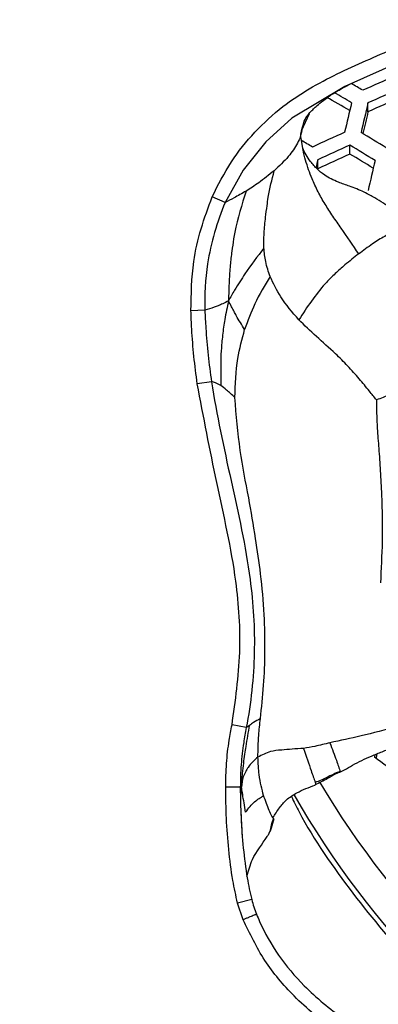
# Model space of a CAD drawing. Units: millimetres. Extents: x 69 to 1126, y 56 to 792.
# Drawn here: x 250 to 257, y 589 to 607 of the extents above; entities that cross this region are included whole.
import ezdxf

# ---------------------------------------------------------------- set-up
doc = ezdxf.new("R2010")
doc.units = ezdxf.units.MM

msp = doc.modelspace()

# ---------------------------------------------------------------- linework, layer by layer
at = {"color": 7, "linetype": 'Continuous', "lineweight": 25}
for p, q in [((256.316, 605.65), (256.316, 605.82)), ((255.187, 605.614), (255.034, 605.28)), ((255.047, 605.291), (255.04, 605.263)), ((255.067, 604.954), (255.034, 605.138)), ((255.969, 604.843), (255.969, 605.013)), ((255.355, 604.56), (255.355, 604.731)), ((253.579, 603.917), (253.33, 604.024)), ((253.191, 601.852), (252.924, 601.845)), ((253.317, 600.485), (253.045, 600.446)), ((253.985, 593.866), (253.711, 593.917)), ((256.449, 593.351), (256.44, 593.301)), ((253.87, 592.725), (253.59, 592.727)), ((253.881, 592.527), (253.891, 592.729)), ((253.883, 592.514), (253.891, 592.729)), ((254.088, 590.578), (253.818, 590.509)), ((253.923, 590.189), (253.818, 590.509))]:
    msp.add_line(p, q, dxfattribs=at)
at = {"color": 7, "linetype": 'Continuous', "lineweight": 25, "flags": 128}
for points in [[(260.635, 608.566), (260.61, 608.543), (259.912, 608.061), (258.457, 607.294), (256.948, 606.613), (255.874, 606.135), (254.855, 605.528), (254.358, 605.077), (253.927, 604.537), (253.579, 603.917), (253.579, 603.917), (253.579, 603.917)], [(255.355, 604.731), (255.338, 604.66), (255.322, 604.588), (255.32, 604.581)], [(256.487, 593.366), (256.473, 593.295), (256.47, 593.279)]]:
    msp.add_lwpolyline(points, dxfattribs=at)
at = {"color": 7, "linetype": 'Continuous', "lineweight": 25}
for radius in [112.44, 111, 75.72]:
    msp.add_circle((270.378, 624.972), radius, dxfattribs=at)
for centre, radius, start, end in [((270.378, 624.972), 72.048, 183.02827, 266.97122), ((270.378, 624.972), 71.168, 183.03523, 266.96356), ((270.378, 624.972), 73, 183.23902, 266.76098), ((270.378, 624.972), 62.264, 183.66962, 266.33194), ((270.378, 624.972), 60.16, 183.90329, 266.0969), ((270.378, 624.972), 57.663, 184.20533, 265.79757), ((292.596, 524.631), 89.188, 113.64103, 114.07265), ((225.358, 554.093), 60.44, 59.29927, 59.53935), ((225.396, 554.248), 59.973, 59.31394, 59.67708), ((292.782, 524.112), 89.476, 113.6214, 114.05157), ((226.454, 555.588), 58.134, 59.491, 60.0002), ((542.935, 538.077), 294.822, 166.71549, 166.8283), ((544.717, 537.739), 296.328, 166.71775, 166.83001), ((292.394, 525.171), 88.196, 113.70956, 114.14628), ((539.267, 538.82), 290.736, 166.71086, 166.79514), ((292.201, 525.278), 87.846, 114.4297, 114.87066), ((222.831, 550.073), 64.478, 58.35001, 58.85144), ((224.86, 553.629), 59.669, 59.37619, 59.61646), ((292.384, 524.771), 88.119, 114.40921, 114.84874), ((222.725, 549.973), 64.3, 58.36503, 58.86775), ((291.98, 525.855), 86.809, 114.50835, 114.95487), ((223.592, 550.964), 62.859, 58.52029, 58.99729), ((562.99, 533.575), 314.686, 166.93363, 167.04104), ((270.378, 624.972), 47.2, 209.6273, 262.0511), ((203.791, 522.333), 88.365, 53.03993, 53.42977), ((270.065, 601.57), 17.085, 210.8192, 267.0236), ((270.028, 601.278), 17.452, 209.8746, 267.1675)]:
    msp.add_arc(centre, radius, start, end, dxfattribs=at)
for points, knots in [([(253.33, 604.024), (253.445, 604.251), (253.67, 604.695), (254.138, 605.273), (254.794, 605.877), (255.719, 606.398), (256.966, 606.922), (258.34, 607.512), (259.539, 608.136), (260.448, 608.715), (260.821, 609.092), (261.006, 609.281)], [0, 0, 0, 0, 0.080415, 0.15692, 0.233318, 0.360972, 0.489351, 0.661286, 0.832973, 0.916682, 1, 1, 1, 1]), ([(255.044, 605.271), (255.054, 605.326), (255.073, 605.422), (255.132, 605.556), (255.212, 605.649), (255.29, 605.724), (255.375, 605.799), (255.469, 605.875), (255.576, 605.951), (255.668, 606.012), (255.835, 606.11), (255.865, 606.128), (255.939, 606.165), (255.966, 606.178)], [0, 0, 0, 0, 0.193253, 0.336672, 0.43724, 0.498807, 0.569669, 0.670234, 0.719919, 0.775731, 0.838343, 0.943148, 1, 1, 1, 1]), ([(255.04, 605.263), (255.034, 605.233), (255.018, 605.161), (254.947, 605.005), (254.795, 604.781), (254.614, 604.612), (254.519, 604.523)], [0, 0, 0, 0, 0.113209, 0.275146, 0.616529, 1, 1, 1, 1]), ([(255.033, 605.141), (255.032, 605.185), (255.03, 605.273), (255.042, 605.285), (255.047, 605.291)], [0, 0, 0, 0, 0.499474, 1, 1, 1, 1]), ([(257.184, 603.396), (257.084, 603.506), (256.916, 603.691), (256.652, 603.878), (256.47, 603.989), (256.346, 604.059), (256.178, 604.148), (255.984, 604.22), (255.719, 604.308), (255.484, 604.427), (255.349, 604.549), (255.283, 604.617), (255.196, 604.723), (255.119, 604.837), (255.085, 604.913), (255.066, 604.954)], [0, 0, 0, 0, 0.114384, 0.19387, 0.241864, 0.26806, 0.300955, 0.392248, 0.463071, 0.561904, 0.643657, 0.704116, 0.763103, 0.869646, 1, 1, 1, 1]), ([(256.138, 602.93), (256.027, 603.095), (255.864, 603.339), (255.643, 603.652), (255.491, 603.884), (255.356, 604.122), (255.253, 604.342), (255.176, 604.544), (255.119, 604.728), (255.083, 604.865), (255.069, 604.943), (255.067, 604.954)], [0, 0, 0, 0, 0.251645, 0.372259, 0.491125, 0.610115, 0.730747, 0.811633, 0.895831, 0.985286, 1, 1, 1, 1]), ([(254.519, 604.523), (254.419, 604.443), (254.234, 604.294), (254.062, 604.185), (253.982, 604.135)], [0, 0, 0, 0, 0.540331, 1, 1, 1, 1]), ([(254.323, 603.044), (254.322, 603.137), (254.32, 603.328), (254.35, 603.603), (254.379, 603.833), (254.422, 604.132), (254.477, 604.354), (254.519, 604.523)], [0, 0, 0, 0, 0.19756, 0.404877, 0.551783, 0.659178, 1, 1, 1, 1]), ([(253.982, 604.135), (253.902, 604.089), (253.757, 604.004), (253.634, 603.944), (253.579, 603.917)], [0, 0, 0, 0, 0.548787, 1, 1, 1, 1]), ([(253.982, 604.135), (253.9, 603.874), (253.805, 603.571), (253.736, 603.183), (253.704, 602.973), (253.675, 602.706), (253.653, 602.388), (253.647, 602.16), (253.644, 602.032)], [0, 0, 0, 0, 0.382895, 0.443748, 0.552994, 0.680037, 0.819614, 1, 1, 1, 1]), ([(252.924, 601.845), (252.93, 602.159), (252.939, 602.689), (253.106, 603.418), (253.255, 603.822), (253.33, 604.024)], [0, 0, 0, 0, 0.421502, 0.710583, 1, 1, 1, 1]), ([(253.579, 603.917), (253.579, 603.917), (253.498, 603.73), (253.367, 603.342), (253.205, 602.654), (253.185, 602.148), (253.191, 601.852), (253.191, 601.852)], [0, 0, 0, 0, 0.000023, 0.2883, 0.57944, 0.999977, 1, 1, 1, 1]), ([(256.999, 603.41), (256.953, 603.393), (256.847, 603.354), (256.634, 603.276), (256.392, 603.119), (256.226, 602.996), (256.138, 602.93)], [0, 0, 0, 0, 0.192115, 0.440539, 0.703036, 1, 1, 1, 1]), ([(254.323, 603.044), (254.198, 602.881), (254.037, 602.669), (253.856, 602.396), (253.748, 602.224), (253.681, 602.1), (253.644, 602.032)], [0, 0, 0, 0, 0.496562, 0.644143, 0.803985, 1, 1, 1, 1]), ([(254.443, 602.498), (254.409, 602.591), (254.349, 602.761), (254.331, 602.956), (254.323, 603.044)], [0, 0, 0, 0, 0.547878, 1, 1, 1, 1]), ([(256.138, 602.93), (256.05, 602.863), (255.905, 602.75), (255.684, 602.555), (255.364, 602.237), (255.15, 601.913), (254.99, 601.671)], [0, 0, 0, 0, 0.219646, 0.366553, 0.527665, 1, 1, 1, 1]), ([(254.443, 602.498), (254.338, 602.329), (254.146, 602.017), (254.013, 601.651), (253.953, 601.485)], [0, 0, 0, 0, 0.543928, 1, 1, 1, 1]), ([(254.99, 601.671), (254.867, 601.815), (254.639, 602.081), (254.504, 602.367), (254.443, 602.498)], [0, 0, 0, 0, 0.540014, 1, 1, 1, 1]), ([(253.644, 602.032), (253.607, 602.013), (253.538, 601.978), (253.447, 601.94), (253.331, 601.896), (253.249, 601.87), (253.191, 601.852)], [0, 0, 0, 0, 0.218735, 0.405428, 0.585115, 1, 1, 1, 1]), ([(253.644, 602.032), (253.619, 601.915), (253.572, 601.699), (253.529, 601.38), (253.489, 600.96), (253.494, 600.637), (253.497, 600.413)], [0, 0, 0, 0, 0.224955, 0.414475, 0.594609, 1, 1, 1, 1]), ([(253.953, 601.485), (253.898, 601.574), (253.825, 601.69), (253.748, 601.834), (253.699, 601.928), (253.664, 601.995), (253.644, 602.032)], [0, 0, 0, 0, 0.475088, 0.622811, 0.787981, 1, 1, 1, 1]), ([(253.045, 600.446), (253.022, 600.621), (252.978, 600.969), (252.94, 601.436), (252.929, 601.728), (252.924, 601.845)], [0, 0, 0, 0, 0.375522, 0.750488, 1, 1, 1, 1]), ([(253.191, 601.852), (253.191, 601.852), (253.196, 601.738), (253.21, 601.453), (253.25, 600.996), (253.295, 600.655), (253.317, 600.485), (253.317, 600.485)], [0, 0, 0, 0, 0.000035, 0.248569, 0.624316, 0.999965, 1, 1, 1, 1]), ([(256.479, 600.136), (256.433, 600.193), (256.325, 600.328), (256.145, 600.548), (255.93, 600.788), (255.657, 601.062), (255.322, 601.349), (255.1, 601.565), (254.99, 601.671)], [0, 0, 0, 0, 0.100566, 0.241782, 0.394128, 0.545941, 0.775232, 1, 1, 1, 1]), ([(253.766, 600.182), (253.775, 600.435), (253.79, 600.886), (253.903, 601.302), (253.953, 601.485)], [0, 0, 0, 0, 0.562852, 1, 1, 1, 1]), ([(257.714, 600.503), (257.5, 600.453), (257.236, 600.392), (256.915, 600.296), (256.762, 600.246), (256.615, 600.191), (256.52, 600.153), (256.479, 600.136)], [0, 0, 0, 0, 0.524821, 0.643874, 0.76904, 0.898058, 1, 1, 1, 1]), ([(253.711, 593.917), (253.776, 594.379), (253.905, 595.292), (253.802, 596.861), (253.406, 598.555), (253.165, 599.816), (253.045, 600.446)], [0, 0, 0, 0, 0.211381, 0.417461, 0.708685, 1, 1, 1, 1]), ([(253.317, 600.485), (253.317, 600.485), (253.419, 599.851), (253.688, 598.594), (254.077, 596.882), (254.178, 595.287), (254.073, 594.339), (253.985, 593.866), (253.985, 593.866)], [0, 0, 0, 0, 0.000007, 0.287558, 0.575048, 0.784855, 0.999993, 1, 1, 1, 1]), ([(253.497, 600.413), (253.462, 600.432), (253.396, 600.468), (253.342, 600.479), (253.317, 600.485)], [0, 0, 0, 0, 0.538962, 1, 1, 1, 1]), ([(253.766, 600.182), (253.71, 600.234), (253.604, 600.334), (253.531, 600.387), (253.497, 600.413)], [0, 0, 0, 0, 0.523216, 1, 1, 1, 1]), ([(254.254, 594.038), (254.277, 594.249), (254.323, 594.663), (254.349, 595.339), (254.335, 596.053), (254.27, 596.777), (254.16, 597.523), (254.025, 598.313), (253.845, 599.21), (253.794, 599.845), (253.766, 600.182)], [0, 0, 0, 0, 0.107724, 0.211841, 0.323411, 0.447002, 0.55549, 0.681776, 0.831356, 1, 1, 1, 1]), ([(256.479, 600.136), (256.479, 600.062), (256.48, 599.881), (256.494, 599.574), (256.524, 599.199), (256.554, 598.774), (256.585, 598.178), (256.598, 597.462), (256.568, 596.9), (256.554, 596.635)], [0, 0, 0, 0, 0.065617, 0.16103, 0.273692, 0.397782, 0.527699, 0.777211, 1, 1, 1, 1]), ([(253.59, 592.727), (253.593, 592.877), (253.599, 593.178), (253.646, 593.575), (253.692, 593.82), (253.711, 593.917)], [0, 0, 0, 0, 0.376848, 0.751233, 1, 1, 1, 1]), ([(253.891, 592.729), (253.898, 592.817), (253.909, 592.968), (253.933, 593.178), (253.956, 593.35), (253.993, 593.59), (254.025, 593.776), (254.049, 593.91)], [0, 0, 0, 0, 0.22878, 0.393616, 0.536425, 0.66408, 1, 1, 1, 1]), ([(254.049, 593.91), (254.033, 593.9), (254.006, 593.88), (253.992, 593.87), (253.985, 593.866)], [0, 0, 0, 0, 0.550189, 1, 1, 1, 1]), ([(254.254, 594.038), (254.207, 594.012), (254.121, 593.965), (254.071, 593.927), (254.049, 593.91)], [0, 0, 0, 0, 0.546122, 1, 1, 1, 1]), ([(254.208, 593.3), (254.21, 593.436), (254.214, 593.665), (254.242, 593.931), (254.254, 594.038)], [0, 0, 0, 0, 0.595805, 1, 1, 1, 1]), ([(253.985, 593.866), (253.985, 593.866), (253.968, 593.771), (253.923, 593.536), (253.88, 593.156), (253.871, 592.87), (253.87, 592.725), (253.87, 592.725)], [0, 0, 0, 0, 0.000042, 0.253527, 0.622995, 0.999958, 1, 1, 1, 1]), ([(256.877, 593.883), (256.646, 593.822), (256.215, 593.708), (255.786, 593.619), (255.587, 593.577)], [0, 0, 0, 0, 0.53664, 1, 1, 1, 1]), ([(255.587, 593.577), (255.49, 593.552), (255.314, 593.507), (255.153, 593.481), (255.082, 593.469)], [0, 0, 0, 0, 0.550979, 1, 1, 1, 1]), ([(255.587, 593.577), (255.631, 593.459), (255.711, 593.243), (255.764, 593.089), (255.788, 593.02)], [0, 0, 0, 0, 0.544996, 1, 1, 1, 1]), ([(255.791, 593.019), (255.8, 593.023), (255.825, 593.035), (255.9, 593.078), (256.082, 593.188), (256.291, 593.287), (256.518, 593.379), (256.655, 593.432), (256.776, 593.476), (256.875, 593.528), (256.937, 593.574), (256.983, 593.607)], [0, 0, 0, 0, 0.022278, 0.062155, 0.194595, 0.498941, 0.583703, 0.750559, 0.830522, 0.875824, 1, 1, 1, 1]), ([(255.082, 593.469), (254.934, 593.459), (254.692, 593.442), (254.417, 593.415), (254.284, 593.342), (254.208, 593.3)], [0, 0, 0, 0, 0.396689, 0.651716, 1, 1, 1, 1]), ([(255.082, 593.469), (255.132, 593.319), (255.217, 593.071), (255.279, 592.89), (255.304, 592.818)], [0, 0, 0, 0, 0.60166, 1, 1, 1, 1]), ([(254.208, 593.3), (254.14, 593.244), (254.053, 593.172), (253.972, 593.025), (253.914, 592.911), (253.9, 592.797), (253.891, 592.729)], [0, 0, 0, 0, 0.47195, 0.611312, 0.769052, 1, 1, 1, 1]), ([(254.317, 592.565), (254.284, 592.689), (254.229, 592.895), (254.214, 593.185), (254.208, 593.3)], [0, 0, 0, 0, 0.602006, 1, 1, 1, 1]), ([(255.791, 593.019), (255.76, 593.007), (255.674, 592.974), (255.517, 592.871), (255.381, 592.808), (255.298, 592.77)], [0, 0, 0, 0, 0.180357, 0.504112, 1, 1, 1, 1]), ([(255.787, 593.02), (255.787, 593.02), (255.787, 593.02), (255.787, 593.02), (255.786, 593.02), (255.783, 593.02), (255.772, 593.019), (255.728, 593.011), (255.64, 592.97), (255.532, 592.911), (255.411, 592.854), (255.342, 592.831), (255.304, 592.818)], [0, 0, 0, 0, 0.000387, 0.000821, 0.00194, 0.005531, 0.018695, 0.068269, 0.255193, 0.557762, 0.755204, 1, 1, 1, 1]), ([(254.495, 592.139), (254.535, 592.205), (254.612, 592.333), (254.757, 592.497), (254.986, 592.65), (255.185, 592.723), (255.307, 592.768)], [0, 0, 0, 0, 0.211248, 0.407102, 0.639572, 1, 1, 1, 1]), ([(255.304, 592.818), (255.309, 592.798), (255.317, 592.767), (255.303, 592.769), (255.298, 592.77)], [0, 0, 0, 0, 0.633063, 1, 1, 1, 1]), ([(238.005, 592.599), (238.923, 591.723), (240.761, 589.972), (243.809, 587.623), (247.059, 585.502), (250.482, 583.665), (254.013, 582.134), (257.657, 580.895), (261.428, 579.956), (265.266, 579.341), (269.107, 579.064), (272.524, 579.113), (275.531, 579.377), (278.125, 579.758), (281.079, 580.368), (284.366, 581.29), (287.972, 582.626), (291.487, 584.274), (294.479, 585.997), (296.955, 587.663), (298.973, 589.189), (300.919, 590.825), (302.14, 592.008), (302.751, 592.599)], [0, 0, 0, 0, 0.052887, 0.105775, 0.16018, 0.214586, 0.26753, 0.320474, 0.374929, 0.42938, 0.482342, 0.535303, 0.571704, 0.608137, 0.644541, 0.697433, 0.750326, 0.804712, 0.859098, 0.894109, 0.92912, 0.96456, 1, 1, 1, 1]), ([(253.818, 590.509), (253.785, 590.653), (253.71, 590.991), (253.645, 591.534), (253.598, 592.129), (253.593, 592.528), (253.59, 592.727)], [0, 0, 0, 0, 0.198207, 0.465495, 0.732731, 1, 1, 1, 1]), ([(253.87, 592.725), (253.87, 592.725), (253.869, 592.531), (253.88, 592.143), (253.922, 591.563), (253.989, 591.04), (254.053, 590.714), (254.088, 590.578), (254.088, 590.578)], [0, 0, 0, 0, 0.000022, 0.269004, 0.538588, 0.80598, 0.999978, 1, 1, 1, 1]), ([(253.891, 592.729), (253.889, 592.731), (253.885, 592.734), (253.881, 592.732), (253.876, 592.729), (253.873, 592.727), (253.87, 592.725)], [0, 0, 0, 0, 0.235645, 0.422788, 0.599626, 1, 1, 1, 1]), ([(253.971, 592.25), (253.951, 592.369), (253.926, 592.513), (253.906, 592.653), (253.897, 592.708), (253.893, 592.722), (253.891, 592.729)], [0, 0, 0, 0, 0.583841, 0.709354, 0.834544, 1, 1, 1, 1]), ([(253.887, 592.271), (253.883, 592.322), (253.877, 592.403), (253.882, 592.484), (253.883, 592.514)], [0, 0, 0, 0, 0.626855, 1, 1, 1, 1]), ([(253.971, 592.25), (254.027, 592.322), (254.133, 592.457), (254.258, 592.53), (254.317, 592.565)], [0, 0, 0, 0, 0.527528, 1, 1, 1, 1]), ([(254.514, 592.122), (254.51, 592.122), (254.502, 592.123), (254.469, 592.184), (254.406, 592.312), (254.352, 592.465), (254.317, 592.565)], [0, 0, 0, 0, 0.109549, 0.249709, 0.506969, 1, 1, 1, 1]), ([(254.849, 592.547), (254.897, 592.449), (255.221, 591.799), (256.008, 590.686), (257.204, 589.238), (258.589, 587.935), (260.116, 586.779), (261.773, 585.786), (263.541, 584.975), (265.394, 584.356), (267.255, 583.926), (268.504, 583.813), (269.101, 583.759)], [0, 0, 0, 0, 0.019484, 0.129668, 0.239503, 0.34936, 0.459567, 0.569425, 0.679289, 0.789503, 0.899367, 1, 1, 1, 1]), ([(253.912, 591.775), (253.911, 591.786), (253.904, 591.903), (253.893, 592.123), (253.884, 592.322)], [0, 0, 0, 0, 0.094014, 1, 1, 1, 1]), ([(254.514, 592.122), (254.497, 592.06), (254.468, 591.952), (254.423, 591.852), (254.403, 591.809)], [0, 0, 0, 0, 0.571075, 1, 1, 1, 1]), ([(254.446, 591.907), (254.454, 591.948), (254.468, 592.02), (254.494, 592.092), (254.505, 592.124)], [0, 0, 0, 0, 0.563054, 1, 1, 1, 1]), ([(253.998, 591.024), (254.027, 591.132), (254.103, 591.409), (254.297, 591.643), (254.397, 591.8), (254.403, 591.809)], [0, 0, 0, 0, 0.375083, 0.962618, 1, 1, 1, 1]), ([(263.911, 578.177), (262.718, 578.369), (260.331, 578.753), (256.792, 579.681), (253.303, 580.873), (249.828, 582.379), (246.421, 584.194), (243.089, 586.347), (239.903, 588.782), (237.95, 590.639), (236.974, 591.568)], [0, 0, 0, 0, 0.118408, 0.236816, 0.358133, 0.47945, 0.607724, 0.735998, 0.867999, 1, 1, 1, 1]), ([(254.088, 590.578), (254.088, 590.578), (254.112, 590.482), (254.143, 590.387), (254.18, 590.294), (254.18, 590.294)], [0, 0, 0, 0, 0.000161, 0.999849, 1, 1, 1, 1]), ([(254.18, 590.294), (254.181, 590.295), (254.184, 590.296), (254.172, 590.291), (254.151, 590.282), (254.119, 590.269), (254.078, 590.253), (254.031, 590.233), (253.978, 590.212), (253.942, 590.197), (253.923, 590.189)], [0, 0, 0, 0, 0.125, 0.25, 0.375, 0.5, 0.625, 0.75, 0.875, 1, 1, 1, 1]), ([(268.378, 582.775), (267.659, 582.986), (266.202, 583.416), (264.037, 584.158), (261.667, 585.017), (259.203, 586.2), (257.137, 587.22), (255.681, 588.046), (254.916, 588.674), (254.308, 589.393), (254.052, 589.924), (253.923, 590.189)], [0, 0, 0, 0, 0.135589, 0.274805, 0.414092, 0.591357, 0.7687, 0.831256, 0.893649, 0.94684, 1, 1, 1, 1]), ([(254.18, 590.294), (254.18, 590.294), (254.199, 590.249), (254.317, 589.978), (254.585, 589.491), (255.13, 588.86), (255.839, 588.267), (257.274, 587.472), (258.863, 586.627), (260.634, 585.804), (262.236, 585.115), (264.131, 584.42), (266.179, 583.717), (267.523, 583.324), (268.134, 583.145)], [0, 0, 0, 0, 0.000003, 0.009241, 0.055525, 0.103454, 0.164725, 0.227693, 0.410607, 0.502276, 0.593979, 0.737483, 0.880688, 1, 1, 1, 1])]:
    msp.add_open_spline(points, degree=3, knots=knots, dxfattribs=at)

doc.saveas('drawing.dxf')
